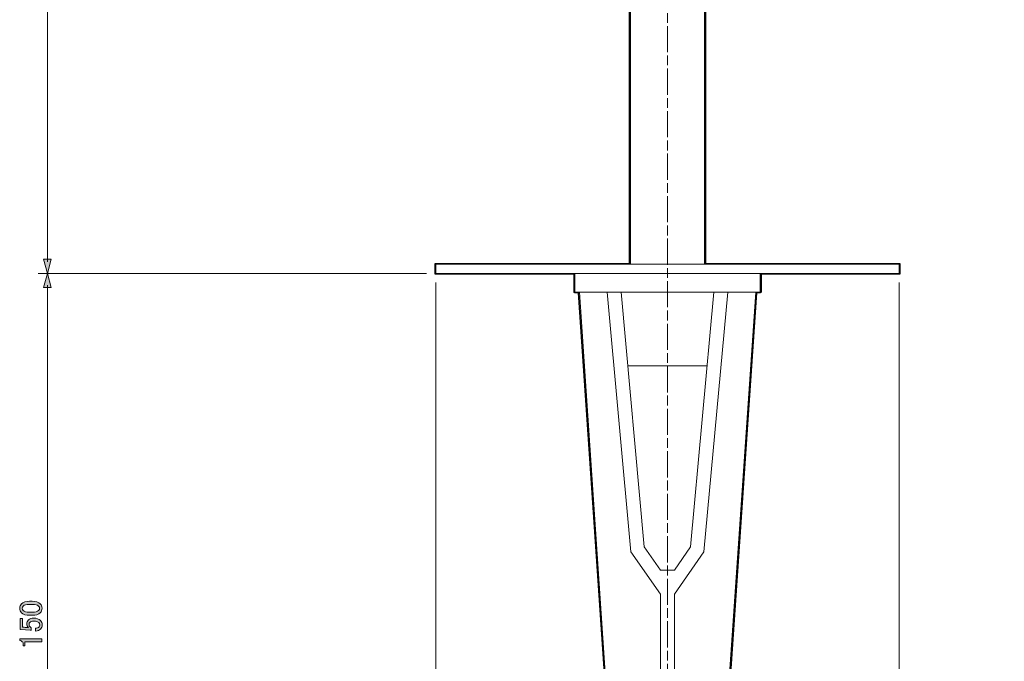
# Model space of a CAD drawing. Units: inches. Extents: x 15 to 405, y 10 to 287.
# Drawn here: x 154 to 261, y 79 to 149 of the extents above; entities that cross this region are included whole.
import ezdxf

# ---------------------------------------------------------------- set-up
doc = ezdxf.new("R2010")
doc.units = ezdxf.units.IN
doc.header["$MEASUREMENT"] = 0
doc.linetypes.add('AI-Linetype-5', pattern=[4.586111, 2.822222, -0.352778, 1.058333, -0.352778])
doc.layers.add('レイヤー 1', color=7, linetype='Continuous')

# ---------------------------------------------------------------- blocks, each defined once
blk = doc.blocks.new('block 29')
at = {"layer": 'レイヤー 1'}
h = blk.add_hatch(color=7, dxfattribs=at)
h.dxf.hatch_style = 2
edge = h.paths.add_edge_path()
edge.add_spline(control_points=[(155.53, 84.37), (155.13, 84.37), (154.83, 84.46), (154.65, 84.64), (154.52, 84.77), (154.46, 84.93), (154.46, 85.13), (154.46, 85.32), (154.52, 85.48), (154.65, 85.61), (154.83, 85.79), (155.13, 85.88), (155.53, 85.88), (155.53, 85.88), (155.81, 85.88), (155.81, 85.88), (156.2, 85.88), (156.49, 85.79), (156.67, 85.61), (156.8, 85.48), (156.87, 85.32), (156.87, 85.13), (156.87, 84.93), (156.8, 84.77), (156.67, 84.64), (156.49, 84.46), (156.2, 84.37), (155.81, 84.37), (155.81, 84.37), (155.53, 84.37), (155.53, 84.37)], knot_values=[0, 0, 0, 0, 1, 1, 1, 2, 2, 2, 3, 3, 3, 4, 4, 4, 5, 5, 5, 6, 6, 6, 7, 7, 7, 8, 8, 8, 9, 9, 9, 10, 10, 10, 10], degree=3, periodic=1)
edge = h.paths.add_edge_path()
edge.add_spline(control_points=[(154.83, 84.88), (154.95, 84.76), (155.17, 84.7), (155.5, 84.7), (155.5, 84.7), (155.82, 84.7), (155.82, 84.7), (156.14, 84.7), (156.37, 84.76), (156.5, 84.89), (156.57, 84.97), (156.61, 85.04), (156.61, 85.13), (156.61, 85.22), (156.57, 85.3), (156.5, 85.37), (156.38, 85.49), (156.15, 85.55), (155.82, 85.55), (155.82, 85.55), (155.5, 85.55), (155.5, 85.55), (155.17, 85.55), (154.95, 85.49), (154.83, 85.37), (154.75, 85.3), (154.72, 85.22), (154.72, 85.13), (154.72, 85.03), (154.75, 84.95), (154.83, 84.88)], knot_values=[0, 0, 0, 0, 1, 1, 1, 2, 2, 2, 3, 3, 3, 4, 4, 4, 5, 5, 5, 6, 6, 6, 7, 7, 7, 8, 8, 8, 9, 9, 9, 10, 10, 10, 10], degree=3, periodic=1)
h = blk.add_hatch(color=7, dxfattribs=at)
h.dxf.hatch_style = 2
edge = h.paths.add_edge_path()
edge.add_spline(control_points=[(154.5, 82.82), (154.5, 82.82), (154.5, 84.01), (154.5, 84.01), (154.5, 84.01), (154.76, 84.01), (154.76, 84.01), (154.76, 84.01), (154.76, 83.09), (154.76, 83.09), (154.76, 83.09), (154.8, 83.09), (154.8, 83.09), (154.97, 83.08), (155.14, 83.06), (155.31, 83.05), (155.34, 83.04), (155.37, 83.03), (155.39, 83.03), (155.28, 83.15), (155.23, 83.28), (155.23, 83.42), (155.23, 83.6), (155.29, 83.75), (155.41, 83.87), (155.54, 84), (155.72, 84.06), (155.97, 84.06), (156.28, 84.06), (156.52, 83.98), (156.69, 83.82), (156.82, 83.69), (156.88, 83.53), (156.88, 83.33), (156.88, 83.15), (156.82, 83), (156.7, 82.88), (156.58, 82.76), (156.4, 82.69), (156.16, 82.66), (156.16, 82.66), (156.16, 82.98), (156.16, 82.98), (156.34, 82.99), (156.46, 83.04), (156.54, 83.11), (156.59, 83.17), (156.62, 83.24), (156.62, 83.32), (156.62, 83.43), (156.59, 83.52), (156.52, 83.58), (156.42, 83.68), (156.25, 83.73), (156.01, 83.73), (155.78, 83.73), (155.63, 83.69), (155.54, 83.61), (155.49, 83.55), (155.46, 83.49), (155.46, 83.42), (155.46, 83.31), (155.5, 83.21), (155.59, 83.13), (155.64, 83.07), (155.68, 83.04), (155.71, 83.02), (155.71, 83.02), (155.71, 82.74), (155.71, 82.74), (155.67, 82.75), (155.64, 82.76), (155.61, 82.76), (155.61, 82.76), (154.55, 82.82), (154.55, 82.82), (154.55, 82.82), (154.5, 82.82), (154.5, 82.82)], knot_values=[0, 0, 0, 0, 1, 1, 1, 2, 2, 2, 3, 3, 3, 4, 4, 4, 5, 5, 5, 6, 6, 6, 7, 7, 7, 8, 8, 8, 9, 9, 9, 10, 10, 10, 11, 11, 11, 12, 12, 12, 13, 13, 13, 14, 14, 14, 15, 15, 15, 16, 16, 16, 17, 17, 17, 18, 18, 18, 19, 19, 19, 20, 20, 20, 21, 21, 21, 22, 22, 22, 23, 23, 23, 24, 24, 24, 25, 25, 25, 26, 26, 26, 26], degree=3, periodic=1)
h = blk.add_hatch(color=7, dxfattribs=at)
h.dxf.hatch_style = 2
edge = h.paths.add_edge_path()
edge.add_spline(control_points=[(154.46, 81.65), (154.46, 81.65), (154.46, 81.82), (154.46, 81.82), (154.46, 81.82), (156.84, 81.82), (156.84, 81.82), (156.84, 81.82), (156.84, 81.5), (156.84, 81.5), (156.84, 81.5), (155.01, 81.5), (155.01, 81.5), (155.01, 81.5), (155.01, 81.09), (155.01, 81.09), (155.01, 81.09), (154.84, 81.09), (154.84, 81.09), (154.84, 81.09), (154.84, 81.21), (154.84, 81.21), (154.84, 81.34), (154.81, 81.44), (154.73, 81.52), (154.65, 81.6), (154.56, 81.64), (154.46, 81.65)], knot_values=[0, 0, 0, 0, 1, 1, 1, 2, 2, 2, 3, 3, 3, 4, 4, 4, 5, 5, 5, 6, 6, 6, 7, 7, 7, 8, 8, 8, 9, 9, 9, 9], degree=3, periodic=1)
at = {"layer": 'レイヤー 1', "lineweight": 0}
for points, knots in [([(155.53, 84.37), (155.13, 84.37), (154.83, 84.46), (154.65, 84.64), (154.52, 84.77), (154.46, 84.93), (154.46, 85.13), (154.46, 85.32), (154.52, 85.48), (154.65, 85.61), (154.83, 85.79), (155.13, 85.88), (155.53, 85.88), (155.53, 85.88), (155.81, 85.88), (155.81, 85.88), (156.2, 85.88), (156.49, 85.79), (156.67, 85.61), (156.8, 85.48), (156.87, 85.32), (156.87, 85.13), (156.87, 84.93), (156.8, 84.77), (156.67, 84.64), (156.49, 84.46), (156.2, 84.37), (155.81, 84.37), (155.81, 84.37), (155.53, 84.37), (155.53, 84.37)], [0, 0, 0, 0, 1, 1, 1, 2, 2, 2, 3, 3, 3, 4, 4, 4, 5, 5, 5, 6, 6, 6, 7, 7, 7, 8, 8, 8, 9, 9, 9, 10, 10, 10, 10]), ([(154.83, 84.88), (154.95, 84.76), (155.17, 84.7), (155.5, 84.7), (155.5, 84.7), (155.82, 84.7), (155.82, 84.7), (156.14, 84.7), (156.37, 84.76), (156.5, 84.89), (156.57, 84.97), (156.61, 85.04), (156.61, 85.13), (156.61, 85.22), (156.57, 85.3), (156.5, 85.37), (156.38, 85.49), (156.15, 85.55), (155.82, 85.55), (155.82, 85.55), (155.5, 85.55), (155.5, 85.55), (155.17, 85.55), (154.95, 85.49), (154.83, 85.37), (154.75, 85.3), (154.72, 85.22), (154.72, 85.13), (154.72, 85.03), (154.75, 84.95), (154.83, 84.88)], [0, 0, 0, 0, 1, 1, 1, 2, 2, 2, 3, 3, 3, 4, 4, 4, 5, 5, 5, 6, 6, 6, 7, 7, 7, 8, 8, 8, 9, 9, 9, 10, 10, 10, 10]), ([(154.5, 82.82), (154.5, 82.82), (154.5, 84.01), (154.5, 84.01), (154.5, 84.01), (154.76, 84.01), (154.76, 84.01), (154.76, 84.01), (154.76, 83.09), (154.76, 83.09), (154.76, 83.09), (154.8, 83.09), (154.8, 83.09), (154.97, 83.08), (155.14, 83.06), (155.31, 83.05), (155.34, 83.04), (155.37, 83.03), (155.39, 83.03), (155.28, 83.15), (155.23, 83.28), (155.23, 83.42), (155.23, 83.6), (155.29, 83.75), (155.41, 83.87), (155.54, 84), (155.72, 84.06), (155.97, 84.06), (156.28, 84.06), (156.52, 83.98), (156.69, 83.82), (156.82, 83.69), (156.88, 83.53), (156.88, 83.33), (156.88, 83.15), (156.82, 83), (156.7, 82.88), (156.58, 82.76), (156.4, 82.69), (156.16, 82.66), (156.16, 82.66), (156.16, 82.98), (156.16, 82.98), (156.34, 82.99), (156.46, 83.04), (156.54, 83.11), (156.59, 83.17), (156.62, 83.24), (156.62, 83.32), (156.62, 83.43), (156.59, 83.52), (156.52, 83.58), (156.42, 83.68), (156.25, 83.73), (156.01, 83.73), (155.78, 83.73), (155.63, 83.69), (155.54, 83.61), (155.49, 83.55), (155.46, 83.49), (155.46, 83.42), (155.46, 83.31), (155.5, 83.21), (155.59, 83.13), (155.64, 83.07), (155.68, 83.04), (155.71, 83.02), (155.71, 83.02), (155.71, 82.74), (155.71, 82.74), (155.67, 82.75), (155.64, 82.76), (155.61, 82.76), (155.61, 82.76), (154.55, 82.82), (154.55, 82.82), (154.55, 82.82), (154.5, 82.82), (154.5, 82.82)], [0, 0, 0, 0, 1, 1, 1, 2, 2, 2, 3, 3, 3, 4, 4, 4, 5, 5, 5, 6, 6, 6, 7, 7, 7, 8, 8, 8, 9, 9, 9, 10, 10, 10, 11, 11, 11, 12, 12, 12, 13, 13, 13, 14, 14, 14, 15, 15, 15, 16, 16, 16, 17, 17, 17, 18, 18, 18, 19, 19, 19, 20, 20, 20, 21, 21, 21, 22, 22, 22, 23, 23, 23, 24, 24, 24, 25, 25, 25, 26, 26, 26, 26]), ([(154.46, 81.65), (154.46, 81.65), (154.46, 81.82), (154.46, 81.82), (154.46, 81.82), (156.84, 81.82), (156.84, 81.82), (156.84, 81.82), (156.84, 81.5), (156.84, 81.5), (156.84, 81.5), (155.01, 81.5), (155.01, 81.5), (155.01, 81.5), (155.01, 81.09), (155.01, 81.09), (155.01, 81.09), (154.84, 81.09), (154.84, 81.09), (154.84, 81.09), (154.84, 81.21), (154.84, 81.21), (154.84, 81.34), (154.81, 81.44), (154.73, 81.52), (154.65, 81.6), (154.56, 81.64), (154.46, 81.65)], [0, 0, 0, 0, 1, 1, 1, 2, 2, 2, 3, 3, 3, 4, 4, 4, 5, 5, 5, 6, 6, 6, 7, 7, 7, 8, 8, 8, 9, 9, 9, 9])]:
    blk.add_open_spline(points, degree=3, knots=knots, dxfattribs=at)
blk = doc.blocks.new('block 45')
at = {"layer": 'レイヤー 1'}
h = blk.add_hatch(color=7, dxfattribs=at)
h.dxf.hatch_style = 2
h.paths.add_polyline_path([(157.85, 122.78), (157.44, 121.25), (157.03, 122.78)])
at = {"layer": 'レイヤー 1', "lineweight": 0}
blk.add_lwpolyline([(157.85, 122.78), (157.44, 121.25), (157.03, 122.78), (157.85, 122.78)], dxfattribs=at)
blk = doc.blocks.new('block 46')
at = {"layer": 'レイヤー 1'}
h = blk.add_hatch(color=7, dxfattribs=at)
h.dxf.hatch_style = 2
h.paths.add_polyline_path([(157.85, 194.72), (157.44, 196.25), (157.03, 194.72)])
at = {"layer": 'レイヤー 1', "lineweight": 0}
blk.add_lwpolyline([(157.85, 194.72), (157.44, 196.25), (157.03, 194.72), (157.85, 194.72)], dxfattribs=at)
blk = doc.blocks.new('block 44')
at = {"layer": 'レイヤー 1', "color": 7, "lineweight": 9}
blk.add_lwpolyline([(157.44, 122.5), (157.44, 195)], dxfattribs=at)
at = {"layer": 'レイヤー 1'}
for name in ['block 46', 'block 45']:
    blk.add_blockref(name, (0, 0), dxfattribs=at)
blk = doc.blocks.new('block 43')
at = {"layer": 'レイヤー 1'}
blk.add_blockref('block 44', (0, 0), dxfattribs=at)
blk = doc.blocks.new('block 49')
at = {"layer": 'レイヤー 1'}
h = blk.add_hatch(color=7, dxfattribs=at)
h.dxf.hatch_style = 2
h.paths.add_polyline_path([(157.03, 119.72), (157.44, 121.25), (157.85, 119.72)])
at = {"layer": 'レイヤー 1', "lineweight": 0}
blk.add_lwpolyline([(157.03, 119.72), (157.44, 121.25), (157.85, 119.72), (157.03, 119.72)], dxfattribs=at)
blk = doc.blocks.new('block 50')
at = {"layer": 'レイヤー 1'}
h = blk.add_hatch(color=7, dxfattribs=at)
h.dxf.hatch_style = 2
h.paths.add_polyline_path([(157.03, 47.78), (157.44, 46.25), (157.85, 47.78)])
at = {"layer": 'レイヤー 1', "lineweight": 0}
blk.add_lwpolyline([(157.03, 47.78), (157.44, 46.25), (157.85, 47.78), (157.03, 47.78)], dxfattribs=at)
blk = doc.blocks.new('block 48')
at = {"layer": 'レイヤー 1', "color": 7, "lineweight": 9}
blk.add_lwpolyline([(157.44, 120), (157.44, 47.5)], dxfattribs=at)
at = {"layer": 'レイヤー 1'}
for name in ['block 49', 'block 50']:
    blk.add_blockref(name, (0, 0), dxfattribs=at)
blk = doc.blocks.new('block 47')
at = {"layer": 'レイヤー 1'}
blk.add_blockref('block 48', (0, 0), dxfattribs=at)
blk = doc.blocks.new('block 51')
at = {"layer": 'レイヤー 1', "color": 7, "lineweight": 25}
blk.add_open_spline([(260.68, 194.32), (260.68, 194.32), (260.68, 194.33), (260.68, 194.33), (260.68, 194.33), (260.61, 194.68), (260.61, 194.68), (260.61, 194.69), (260.61, 194.7), (260.6, 194.71), (260.6, 194.71), (260.49, 194.89), (260.49, 194.89), (260.49, 194.89), (260.38, 195.04), (260.38, 195.04), (260.38, 195.04), (260.22, 195.2), (260.22, 195.2), (260.22, 195.2), (260.04, 195.3), (260.04, 195.3), (260.03, 195.31), (260.02, 195.31), (260.01, 195.31), (260.01, 195.31), (259.66, 195.38), (259.66, 195.38), (259.66, 195.39), (259.65, 195.39), (259.65, 195.39), (259.65, 195.39), (250.83, 195.81), (250.83, 195.81), (250.83, 195.81), (242.01, 196.09), (242.01, 196.09), (242.01, 196.09), (233.19, 196.27), (233.19, 196.27), (233.19, 196.27), (224.33, 196.34), (224.33, 196.34), (224.33, 196.34), (215.51, 196.27), (215.51, 196.27), (215.51, 196.27), (206.69, 196.09), (206.69, 196.09), (206.69, 196.09), (197.87, 195.81), (197.87, 195.81), (197.87, 195.81), (189.05, 195.39), (189.05, 195.39), (189.05, 195.39), (189.04, 195.39), (189.04, 195.38), (189.04, 195.38), (189.04, 195.38), (189.04, 195.38), (189.04, 195.38), (189.04, 195.38), (189.04, 195.38), (189.04, 195.38), (188.65, 195.31), (188.65, 195.31), (188.64, 195.31), (188.62, 195.31), (188.61, 195.3), (188.61, 195.3), (188.29, 195.05), (188.29, 195.05), (188.29, 195.04), (188.28, 195.04), (188.28, 195.03), (188.28, 195.03), (188.17, 194.89), (188.17, 194.89), (188.17, 194.89), (188.16, 194.88), (188.16, 194.87), (188.16, 194.87), (188.02, 194.52), (188.02, 194.52), (188.02, 194.51), (188.01, 194.5), (188.01, 194.49), (188.01, 194.49), (188.01, 190.25), (188.01, 190.25), (188.01, 190.2), (188.05, 190.16), (188.1, 190.16), (188.1, 190.16), (205.34, 190.16), (205.34, 190.16), (205.34, 190.16), (205.65, 190.1), (205.65, 190.1), (205.65, 190.1), (207.3, 189.64), (207.3, 189.64), (207.3, 189.64), (208.88, 189.08), (208.88, 189.08), (208.88, 189.08), (210.43, 188.41), (210.43, 188.41), (210.43, 188.41), (211.94, 187.6), (211.94, 187.6), (211.94, 187.6), (213.38, 186.69), (213.38, 186.69), (213.38, 186.69), (214.71, 185.67), (214.71, 185.67), (214.71, 185.67), (215.98, 184.58), (215.98, 184.58), (215.98, 184.58), (217.17, 183.35), (217.17, 183.35), (217.17, 183.35), (218.26, 182.09), (218.26, 182.09), (218.26, 182.09), (219.29, 180.71), (219.29, 180.71), (219.29, 180.71), (219.29, 180.71), (219.29, 180.71), (219.29, 180.71), (219.29, 180.71), (219.29, 180.71), (219.29, 180.71), (219.29, 180.71), (219.29, 180.71), (219.3, 180.7), (219.31, 180.69), (219.32, 180.69), (219.33, 180.68), (219.34, 180.68), (219.35, 180.68), (219.35, 180.68), (219.35, 180.68), (219.35, 180.68), (219.35, 180.68), (219.35, 180.68), (219.35, 180.68), (219.35, 180.68), (219.36, 180.68), (219.36, 180.68), (219.36, 180.68), (219.36, 180.68), (219.36, 180.68), (219.36, 180.68), (220.26, 180.68), (220.26, 180.68), (220.26, 180.68), (220.26, 122.33), (220.26, 122.33), (220.26, 122.33), (199.35, 122.33), (199.35, 122.33), (199.31, 122.33), (199.27, 122.29), (199.27, 122.24), (199.27, 122.24), (199.27, 121.25), (199.27, 121.25), (199.27, 121.2), (199.31, 121.16), (199.35, 121.16), (199.35, 121.16), (214.26, 121.16), (214.26, 121.16), (214.26, 121.16), (214.26, 119.24), (214.26, 119.24), (214.26, 119.19), (214.3, 119.15), (214.35, 119.15), (214.35, 119.15), (214.76, 119.15), (214.76, 119.15), (214.76, 119.15), (218, 71.26), (218, 71.26), (218, 71.25), (218, 71.25), (218, 71.25), (218, 71.25), (218, 71.24), (218, 71.24), (218, 71.24), (223.5, 46.23), (223.5, 46.23), (223.51, 46.22), (223.51, 46.22), (223.51, 46.21), (223.51, 46.21), (223.51, 46.21), (223.51, 46.21), (223.51, 46.21), (223.51, 46.21), (223.51, 46.21), (223.52, 46.2), (223.52, 46.19), (223.53, 46.18), (223.54, 46.17), (223.56, 46.17), (223.57, 46.16), (223.57, 46.16), (223.57, 46.16), (223.57, 46.16), (223.58, 46.16), (223.58, 46.16), (223.59, 46.16), (223.59, 46.16), (223.59, 46.16), (223.59, 46.16), (223.59, 46.16), (225.11, 46.16), (225.11, 46.16), (225.11, 46.16), (225.12, 46.16), (225.12, 46.16), (225.12, 46.16), (225.12, 46.16), (225.12, 46.16), (225.12, 46.16), (225.12, 46.16), (225.12, 46.16), (225.14, 46.16), (225.15, 46.17), (225.17, 46.18), (225.17, 46.18), (225.17, 46.18), (225.17, 46.18), (225.17, 46.18), (225.17, 46.18), (225.17, 46.18), (225.17, 46.19), (225.18, 46.2), (225.18, 46.21), (225.19, 46.21), (225.19, 46.22), (225.19, 46.23), (225.19, 46.23), (230.66, 71.24), (230.66, 71.24), (230.66, 71.24), (230.66, 71.25), (230.66, 71.25), (230.66, 71.25), (230.66, 71.25), (230.66, 71.25), (230.66, 71.25), (230.66, 71.25), (230.66, 71.26), (230.66, 71.26), (233.94, 119.15), (233.94, 119.15), (233.94, 119.15), (234.35, 119.15), (234.35, 119.15), (234.4, 119.15), (234.44, 119.19), (234.44, 119.24), (234.44, 119.24), (234.44, 121.16), (234.44, 121.16), (234.44, 121.16), (249.34, 121.16), (249.34, 121.16), (249.39, 121.16), (249.43, 121.2), (249.43, 121.25), (249.43, 121.25), (249.43, 122.24), (249.43, 122.24), (249.43, 122.29), (249.39, 122.33), (249.34, 122.33), (249.34, 122.33), (228.44, 122.33), (228.44, 122.33), (228.44, 122.33), (228.44, 180.68), (228.44, 180.68), (228.44, 180.68), (229.34, 180.68), (229.34, 180.68), (229.34, 180.67), (229.34, 180.68), (229.35, 180.68), (229.36, 180.68), (229.37, 180.68), (229.38, 180.68), (229.39, 180.69), (229.4, 180.7), (229.41, 180.71), (229.41, 180.71), (229.41, 180.71), (229.41, 180.71), (229.41, 180.71), (229.41, 180.71), (229.41, 180.71), (229.41, 180.71), (230.4, 182.08), (230.4, 182.08), (230.4, 182.08), (231.49, 183.35), (231.49, 183.35), (231.49, 183.35), (232.68, 184.58), (232.68, 184.58), (232.68, 184.58), (233.94, 185.67), (233.94, 185.67), (233.94, 185.67), (235.31, 186.69), (235.31, 186.69), (235.31, 186.69), (236.76, 187.6), (236.76, 187.6), (236.76, 187.6), (238.23, 188.41), (238.23, 188.41), (238.23, 188.41), (239.78, 189.08), (239.78, 189.08), (239.78, 189.08), (241.39, 189.64), (241.39, 189.64), (241.39, 189.64), (243.01, 190.1), (243.01, 190.1), (243.01, 190.1), (243.35, 190.16), (243.35, 190.16), (243.35, 190.16), (260.6, 190.16), (260.6, 190.16), (260.65, 190.16), (260.69, 190.2), (260.69, 190.25), (260.69, 190.25), (260.69, 194.31), (260.69, 194.31), (260.69, 194.31), (260.69, 194.32), (260.68, 194.32)], degree=3, knots=[0, 0, 0, 0, 1, 1, 1, 2, 2, 2, 3, 3, 3, 4, 4, 4, 5, 5, 5, 6, 6, 6, 7, 7, 7, 8, 8, 8, 9, 9, 9, 10, 10, 10, 11, 11, 11, 12, 12, 12, 13, 13, 13, 14, 14, 14, 15, 15, 15, 16, 16, 16, 17, 17, 17, 18, 18, 18, 19, 19, 19, 20, 20, 20, 21, 21, 21, 22, 22, 22, 23, 23, 23, 24, 24, 24, 25, 25, 25, 26, 26, 26, 27, 27, 27, 28, 28, 28, 29, 29, 29, 30, 30, 30, 31, 31, 31, 32, 32, 32, 33, 33, 33, 34, 34, 34, 35, 35, 35, 36, 36, 36, 37, 37, 37, 38, 38, 38, 39, 39, 39, 40, 40, 40, 41, 41, 41, 42, 42, 42, 43, 43, 43, 44, 44, 44, 45, 45, 45, 46, 46, 46, 47, 47, 47, 48, 48, 48, 49, 49, 49, 50, 50, 50, 51, 51, 51, 52, 52, 52, 53, 53, 53, 54, 54, 54, 55, 55, 55, 56, 56, 56, 57, 57, 57, 58, 58, 58, 59, 59, 59, 60, 60, 60, 61, 61, 61, 62, 62, 62, 63, 63, 63, 64, 64, 64, 65, 65, 65, 66, 66, 66, 67, 67, 67, 68, 68, 68, 69, 69, 69, 70, 70, 70, 71, 71, 71, 72, 72, 72, 73, 73, 73, 74, 74, 74, 75, 75, 75, 76, 76, 76, 77, 77, 77, 78, 78, 78, 79, 79, 79, 80, 80, 80, 81, 81, 81, 82, 82, 82, 83, 83, 83, 84, 84, 84, 85, 85, 85, 86, 86, 86, 87, 87, 87, 88, 88, 88, 89, 89, 89, 90, 90, 90, 91, 91, 91, 92, 92, 92, 93, 93, 93, 94, 94, 94, 95, 95, 95, 96, 96, 96, 97, 97, 97, 98, 98, 98, 99, 99, 99, 100, 100, 100, 101, 101, 101, 102, 102, 102, 103, 103, 103, 104, 104, 104, 105, 105, 105, 106, 106, 106, 107, 107, 107, 108, 108, 108, 109, 109, 109, 110, 110, 110, 111, 111, 111, 112, 112, 112, 113, 113, 113, 114, 114, 114, 115, 115, 115, 116, 116, 116, 117, 117, 117, 118, 118, 118, 118], dxfattribs=at)

msp = doc.modelspace()

# ---------------------------------------------------------------- linework, layer by layer
at = {"layer": 'レイヤー 1', "color": 7, "linetype": 'AI-Linetype-5', "lineweight": 9}
msp.add_lwpolyline([(224.36, 198.38), (224.36, 42.51)], dxfattribs=at)
at = {"layer": 'レイヤー 1', "color": 7, "lineweight": 18}
for points in [[(220.34, 180.76), (220.34, 122.24)], [(228.35, 122.24), (228.35, 180.76)], [(249.34, 122.24), (249.31, 122.24), (249.13, 122.24), (248.81, 122.24), (248.39, 122.24), (247.83, 122.24), (247.16, 122.24), (246.38, 122.24), (245.46, 122.24), (244.44, 122.24), (243.35, 122.24), (242.11, 122.24), (240.81, 122.24), (239.39, 122.24), (237.95, 122.24), (236.4, 122.24), (234.81, 122.24), (233.15, 122.24), (231.42, 122.24), (229.69, 122.24), (227.93, 122.24), (226.13, 122.24), (224.33, 122.24), (222.53, 122.24), (220.77, 122.24), (219, 122.24), (217.24, 122.24), (215.55, 122.24), (213.89, 122.24), (212.27, 122.24), (210.75, 122.24), (209.27, 122.24), (207.89, 122.24), (206.55, 122.24), (205.35, 122.24), (204.22, 122.24), (203.2, 122.24), (202.32, 122.24), (201.51, 122.24), (200.84, 122.24), (200.31, 122.24), (199.85, 122.24), (199.57, 122.24), (199.39, 122.24), (199.35, 122.24)], [(199.35, 122.24), (199.35, 121.25)], [(249.34, 121.25), (249.34, 122.24)], [(249.34, 121.25), (249.31, 121.25), (249.13, 121.25), (248.81, 121.25), (248.39, 121.25), (247.83, 121.25), (247.16, 121.25), (246.38, 121.25), (245.46, 121.25), (244.44, 121.25), (243.35, 121.25), (242.11, 121.25), (240.81, 121.25), (239.39, 121.25), (237.95, 121.25), (236.4, 121.25), (234.81, 121.25), (233.15, 121.25), (231.42, 121.25), (229.69, 121.25), (227.93, 121.25), (226.13, 121.25), (224.33, 121.25), (222.53, 121.25), (220.77, 121.25), (219, 121.25), (217.24, 121.25), (215.55, 121.25), (213.89, 121.25), (212.27, 121.25), (210.75, 121.25), (209.27, 121.25), (207.89, 121.25), (206.55, 121.25), (205.35, 121.25), (204.22, 121.25), (203.2, 121.25), (202.32, 121.25), (201.51, 121.25), (200.84, 121.25), (200.31, 121.25), (199.85, 121.25), (199.57, 121.25), (199.39, 121.25), (199.35, 121.25)], [(214.35, 121.25), (214.35, 119.24)], [(234.35, 119.24), (234.35, 121.25)], [(214.35, 119.24), (214.35, 119.24), (214.45, 119.24), (214.67, 119.24), (215.02, 119.24), (215.51, 119.24), (216.08, 119.24), (216.78, 119.24), (217.59, 119.24), (218.48, 119.24), (219.43, 119.24), (220.45, 119.24), (221.51, 119.24), (222.64, 119.24), (223.77, 119.24), (224.9, 119.24), (226.06, 119.24), (227.15, 119.24), (228.25, 119.24), (229.27, 119.24), (230.22, 119.24), (231.1, 119.24), (231.88, 119.24), (232.59, 119.24), (233.19, 119.24), (233.64, 119.24), (234, 119.24), (234.24, 119.24), (234.35, 119.24)], [(214.84, 119.24), (218.09, 71.26)], [(217.84, 119.24), (220.38, 91.23)], [(221.83, 91.76), (219.36, 119.24)], [(229.34, 119.24), (226.84, 91.76)], [(228.28, 91.23), (230.86, 119.24)], [(230.58, 71.26), (233.86, 119.24)], [(220.06, 111.27), (220.59, 111.27), (221.23, 111.27), (221.93, 111.27), (222.67, 111.27), (223.52, 111.27), (224.33, 111.27), (225.18, 111.27), (225.99, 111.27), (226.77, 111.27), (227.47, 111.27), (228.11, 111.27), (228.6, 111.27)], [(223.59, 89.25), (221.83, 91.76)], [(226.84, 91.76), (225.11, 89.25)], [(220.38, 91.23), (223.59, 86.64)], [(225.11, 86.64), (228.28, 91.23)], [(225.11, 89.25), (223.59, 89.25)], [(223.59, 86.64), (223.59, 71.26)], [(225.11, 71.26), (225.11, 86.64)]]:
    msp.add_lwpolyline(points, dxfattribs=at)
at = {"layer": 'レイヤー 1', "color": 7, "lineweight": 9}
for points in [[(198.33, 121.25), (156.46, 121.25)], [(198.33, 121.25), (156.46, 121.25)], [(199.35, 120.26), (199.35, 37.65)], [(249.34, 120.26), (249.34, 37.65)]]:
    msp.add_lwpolyline(points, dxfattribs=at)

# ---------------------------------------------------------------- block references
at = {"layer": 'レイヤー 1'}
for name in ['block 43', 'block 51', 'block 47', 'block 29']:
    msp.add_blockref(name, (0, 0), dxfattribs=at)

doc.saveas('drawing.dxf')
